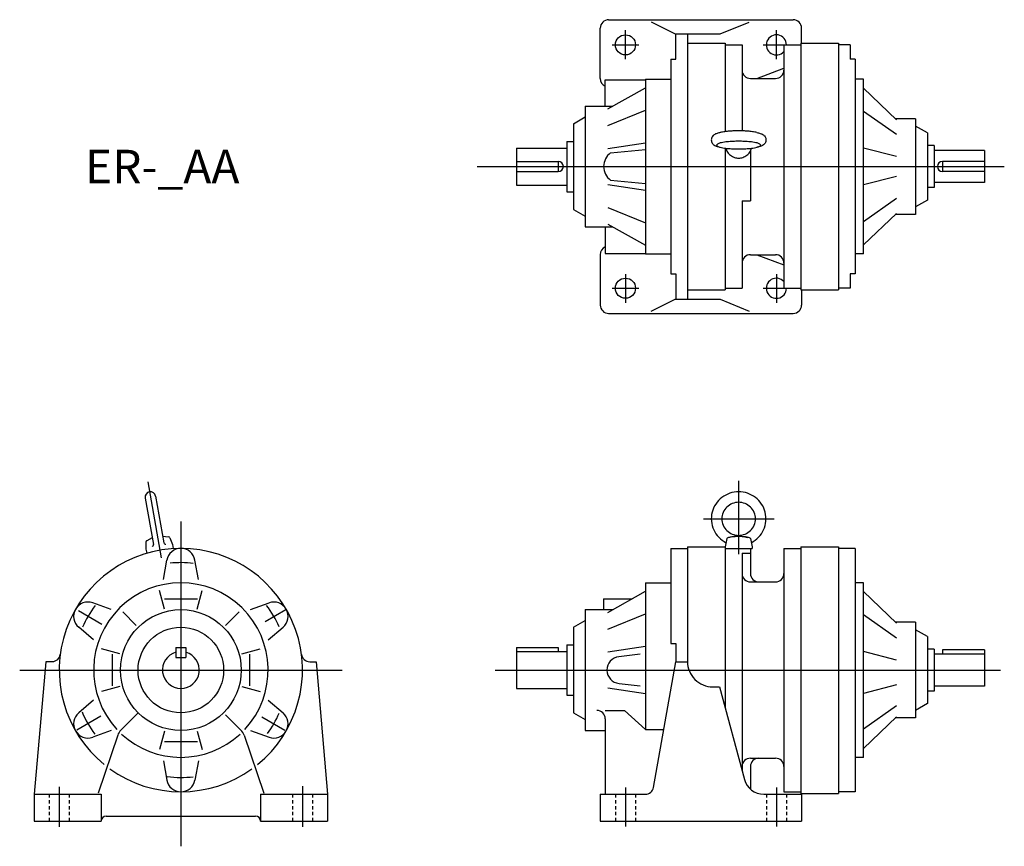
# Model space of a CAD drawing. Extents: x -96 to 491, y -405 to 88.
import ezdxf

# ---------------------------------------------------------------- set-up
doc = ezdxf.new("R2010")
doc.units = 0
doc.linetypes.add('DASHED', pattern=[3.5, 2, -1.5])
doc.layers.get('0').update_dxf_attribs({"linetype": 'CONTINUOUS'})

msp = doc.modelspace()

# ---------------------------------------------------------------- linework, layer by layer
at = {"color": 7, "linetype": 'CONTINUOUS'}
for p, q in [((250, 52.5), (250, 82.5)), ((255, 87.5), (365, 87.5)), ((280.4, 86.16), (294.65, 79.09)), ((321.44, 79.09), (338.86, 86.11)), ((370, 73.5), (370, 82.5)), ((294.65, 79.09), (321.44, 79.09)), ((295, 63.93), (295, 79.09)), ((302, 79.09), (302, -79.09)), ((302, 73.5), (324.5, 73.5)), ((324.5, 73.5), (324.5, 20.8)), ((324.5, 72.5), (334.5, 72.5)), ((334.5, 72.5), (334.5, 21.25)), ((359.5, 72.5), (359.5, -72.5)), ((359.5, 72.5), (369.5, 72.5)), ((369.5, 73.5), (369.5, -73.5)), ((369.5, 73.5), (392, 73.5)), ((392, 73.5), (392, -73.5)), ((399, 72.5), (392, 72.5)), ((399, 72.5), (399, 63.93)), ((292, 63.93), (292, -63.93)), ((292, 63.93), (295, 63.93)), ((402, 63.93), (399, 63.93)), ((402, 63.93), (402, -63.93)), ((343.34, 52.5), (359.5, 58.56)), ((253, 36), (253, 51.72)), ((253, 51.72), (277, 51.72)), ((277, 52), (292, 52)), ((277, 52), (277, -52)), ((339.5, 52.5), (354.5, 52.5)), ((407, 52), (402, 52)), ((407, -52), (407, 52)), ((254.48, 34.36), (277, 46.92)), ((407, 46.73), (426.5, 27.88)), ((241, 36), (241, -36)), ((241, 36), (257.43, 36)), ((234, 25.5), (241, 29.54)), ((254.48, 24.37), (277, 33.57)), ((426.5, 19.06), (407, 32.86)), ((234, 25.5), (234, -25.5)), ((438, 28.5), (425.86, 28.5)), ((438, 28.5), (438, -28.5)), ((445, 20), (438, 24.04)), ((445, 20), (445, -20)), ((230, 15), (230, -15)), ((230, 15), (234, 15)), ((254.48, 10.76), (277, 14.12)), ((449, 12.5), (445, 12.5)), ((449, 12.5), (449, -12.5)), ((200, 11), (200, -11)), ((200, 11), (230, 11)), ((256.15, 8.11), (277, 10.16)), ((324.5, 10.97), (324.5, -73.5)), ((339.5, 9.12), (339.5, -20.39)), ((426.5, 5.92), (407, 10.97)), ((479, 9.5), (449, 9.5)), ((479, 9.5), (479, -9.5)), ((200, 3), (225, 3)), ((225, 3), (225, -3)), ((479, 3), (454, 3)), ((454, 3), (454, -3)), ((200, -3), (225, -3)), ((479, -3), (454, -3)), ((200, -11), (230, -11)), ((254.48, -10.76), (277, -14.12)), ((256.15, -8.11), (277, -10.15)), ((426.5, -5.92), (407, -10.97)), ((479, -9.5), (449, -9.5)), ((230, -15), (234, -15)), ((449, -12.5), (445, -12.5)), ((334.5, -20.39), (339.5, -20.39)), ((334.5, -20.39), (334.5, -72.5)), ((426.5, -19.06), (407, -32.86)), ((445, -20), (438, -24.04)), ((234, -25.5), (241, -29.54)), ((254.48, -24.37), (277, -33.57)), ((407, -46.73), (426.5, -27.88)), ((438, -28.5), (425.86, -28.5)), ((254.48, -34.35), (277, -46.92)), ((241, -36), (257.43, -36)), ((253, -36), (253, -51.72)), ((250, -52.5), (250, -82.5)), ((253, -51.72), (277, -51.72)), ((277, -52), (292, -52)), ((339.5, -52.5), (354.5, -52.5)), ((343.33, -52.5), (359.5, -58.56)), ((407, -52), (402, -52)), ((292, -63.93), (295, -63.93)), ((295, -63.93), (295, -79.09)), ((402, -63.93), (399, -63.93)), ((399, -63.93), (399, -72.5)), ((302, -73.5), (324.5, -73.5)), ((324.5, -72.5), (334.5, -72.5)), ((359.5, -72.5), (369.5, -72.5)), ((369.5, -73.5), (392, -73.5)), ((370, -73.5), (370, -82.5)), ((399, -72.5), (392, -72.5)), ((280.4, -86.16), (294.65, -79.09)), ((294.65, -79.09), (321.44, -79.09)), ((321.44, -79.09), (338.86, -86.11)), ((255, -87.5), (365, -87.5)), ((332.5, -187.34), (332.5, -231.04)), ((-19.77, -187.89), (-11.8, -233.05)), ((-21.27, -197.49), (-16.39, -225.21)), ((-15.07, -196.39), (-10.18, -224.12)), ((311.64, -209.89), (353.76, -209.89)), ((-17.09, -221.22), (-20.28, -222.9)), ((-10.88, -220.13), (-7.31, -220.61)), ((-6.51, -221.26), (-5.06, -225.24)), ((325.37, -221.67), (324.5, -226.61)), ((332.5, -219.74), (326.94, -220.93)), ((332.5, -219.74), (338.06, -220.93)), ((339.63, -221.67), (340.5, -226.61)), ((-20.82, -223.78), (-20.82, -228.02)), ((-20.82, -228.02), (-20.39, -230.43)), ((-5.06, -225.24), (-4.63, -227.65)), ((292, -227.5), (292, -284.11)), ((292, -227.5), (302, -227.5)), ((302, -226.5), (324.5, -226.5)), ((302, -226.5), (302, -295)), ((324.5, -226.5), (324.5, -322.52)), ((324.5, -227.5), (340.5, -227.5)), ((339.5, -227.5), (339.5, -242.5)), ((340.5, -226.61), (340.5, -227.5)), ((359.5, -227.5), (359.5, -372.5)), ((359.5, -227.5), (369.5, -227.5)), ((369.5, -226.5), (369.5, -373.5)), ((369.5, -226.5), (392, -226.5)), ((392, -226.5), (392, -373.5)), ((402, -227.5), (392, -227.5)), ((402, -227.5), (402, -372.5)), ((-10.43, -245.99), (-8.37, -234.5)), ((10.43, -245.99), (8.37, -234.5)), ((334.5, -230.43), (334.5, -359.84)), ((334.5, -230.43), (339.5, -230.43)), ((277, -248), (292, -248)), ((277, -248), (277, -335.33)), ((339.5, -247.5), (354.5, -247.5)), ((407, -248), (402, -248)), ((407, -352), (407, -248)), ((-9.73, -263.67), (-12.68, -252.67)), ((-9.83, -257.5), (9.83, -257.5)), ((9.73, -263.67), (12.68, -252.67)), ((252, -257.5), (269.08, -257.5)), ((252, -257.5), (252, -264)), ((254.48, -265.65), (277, -253.08)), ((407, -253.27), (426.5, -272.12)), ((-41.56, -263.96), (-52.54, -260)), ((41.56, -263.96), (52.54, -260)), ((241, -264), (257.43, -264)), ((241, -264), (241, -336)), ((-26.59, -273.41), (-34.65, -265.35)), ((26.59, -273.41), (34.65, -265.35)), ((254.48, -275.63), (277, -266.43)), ((426.5, -280.94), (407, -267.14)), ((-51.99, -282.03), (-60.91, -274.5)), ((51.99, -282.02), (60.91, -274.49)), ((234, -274.5), (241, -270.46)), ((234, -274.5), (234, -325.5)), ((438, -271.5), (425.86, -271.5)), ((438, -271.5), (438, -328.5)), ((445, -280), (438, -275.96)), ((445, -280), (445, -320)), ((-36.33, -290.27), (-47.33, -287.32)), ((-3, -286.5), (-3, -292.5)), ((-3, -286.5), (3, -286.5)), ((3, -286.5), (3, -292.5)), ((36.33, -290.27), (47.33, -287.32)), ((200, -286.5), (200, -311)), ((200, -286.5), (225, -286.5)), ((225, -286.5), (225, -289)), ((230, -285), (230, -315)), ((230, -285), (234, -285)), ((277, -285.88), (254.48, -289.24)), ((292, -284.11), (295, -284.11)), ((295, -284.11), (295, -295)), ((449, -287.5), (445, -287.5)), ((449, -287.5), (449, -312.5)), ((-41, -290.57), (-41, -309.43)), ((-3, -292.5), (3, -292.5)), ((41, -290.57), (41, -309.43)), ((200, -289), (230, -289)), ((273.74, -290.57), (261.07, -292.05)), ((426.5, -294.08), (407, -289.03)), ((479, -290.5), (449, -290.5)), ((479, -288), (454, -288)), ((454, -288), (454, -290.5)), ((479, -288), (479, -309.5)), ((-80.59, -295), (-87.5, -374)), ((-76.57, -295), (-80.59, -295)), ((76.85, -295), (80.59, -295)), ((80.59, -295), (87.5, -374)), ((281.8, -369.87), (295, -295)), ((295, -295), (302, -295)), ((-36.33, -309.73), (-47.33, -312.68)), ((36.33, -309.73), (47.33, -312.68)), ((200, -311), (230, -311)), ((277, -314.13), (254.48, -310.76)), ((261.19, -307.96), (273.74, -309.43)), ((317, -310), (321.15, -310)), ((321.15, -310), (335.91, -365.11)), ((426.5, -308.82), (407, -313.87)), ((479, -309.5), (449, -309.5)), ((230, -315), (234, -315)), ((449, -312.5), (445, -312.5)), ((-51.99, -317.97), (-60.91, -325.5)), ((51.99, -317.98), (60.91, -325.51)), ((407, -334.99), (426.5, -321.19)), ((445, -320), (438, -324.04)), ((-25.46, -325.46), (-35.75, -335.75)), ((26.59, -326.59), (35.75, -335.75)), ((234, -325.5), (241, -329.54)), ((253, -324), (264.48, -324)), ((264.48, -324), (277, -335.33)), ((407, -346.73), (426.5, -327.88)), ((438, -328.5), (425.86, -328.5)), ((253, -329), (253, -374)), ((-41.56, -336.03), (-52.54, -339.99)), ((-37.67, -338.84), (-49.39, -373.36)), ((-9.73, -336.33), (-12.68, -347.33)), ((9.73, -336.33), (12.68, -347.33)), ((37.67, -338.84), (49.39, -373.36)), ((41.56, -336.04), (52.54, -340)), ((241, -336), (253, -336)), ((277, -335.33), (287.89, -335.33)), ((-9.84, -342.5), (9.83, -342.5)), ((407, -352), (402, -352)), ((-10.43, -354.01), (-8.37, -365.5)), ((10.42, -354.01), (8.36, -365.5)), ((339.5, -352.5), (354.5, -352.5)), ((339.5, -357.5), (339.5, -370.94)), ((-87.5, -374), (-87.5, -390)), ((-87.5, -374), (-47.5, -374)), ((-47.5, -374), (-47.5, -390)), ((47.5, -374), (47.5, -390)), ((47.5, -374), (87.5, -374)), ((87.5, -374), (87.5, -390)), ((250, -374), (250, -390)), ((250, -374), (276.87, -374)), ((347.5, -374), (370, -374)), ((359.5, -372.5), (369.5, -372.5)), ((369.5, -373.5), (392, -373.5)), ((370, -374), (370, -390)), ((402, -372.5), (392, -372.5)), ((-44.5, -387), (44.5, -387)), ((-87.5, -390), (-47.5, -390)), ((47.5, -390), (87.5, -390)), ((250, -390), (370, -390))]:
    msp.add_line(p, q, dxfattribs=at)
at = {"color": 3, "linetype": 'CONTINUOUS'}
for p, q in [((265, 64.05), (265, 81.23)), ((355, 64.05), (355, 81.23)), ((257.09, 72.5), (272.98, 72.5)), ((347.09, 72.5), (359.5, 72.5)), ((176.56, 0), (490.86, 0)), ((265, -64.05), (265, -81.23)), ((355, -64.05), (355, -81.23)), ((257.09, -72.5), (272.98, -72.5)), ((347.09, -72.5), (359.5, -72.5)), ((0, -211.5), (0, -405)), ((50.25, -270.99), (62.64, -263.84)), ((-47.13, -272.79), (-61.03, -264.76)), ((-96.08, -300), (96.08, -300)), ((187.3, -300), (488.54, -300)), ((-47.64, -327.51), (-62.04, -335.82)), ((48.33, -327.9), (62.06, -335.83)), ((-72.5, -369.53), (-72.5, -393.35)), ((72.5, -369.14), (72.5, -393.35)), ((265, -369.93), (265, -393.29)), ((355, -369.93), (355, -393.29))]:
    msp.add_line(p, q, dxfattribs=at)
at = {"color": 7, "linetype": 'DASHED'}
for p, q in [((-78.5, -374), (-78.5, -390)), ((-66.5, -374), (-66.5, -390)), ((66.5, -374), (66.5, -390)), ((78.5, -374), (78.5, -390)), ((259, -374), (259, -390)), ((271, -374), (271, -390)), ((349, -374), (349, -390)), ((361, -374), (361, -390))]:
    msp.add_line(p, q, dxfattribs=at)
at = {"color": 7, "linetype": 'CONTINUOUS'}
for points in [[(321.57, 20.26, 0.018436), (320.59, 20.02, 0.005078), (319.62, 19.74, 0.026969), (318.67, 19.4, 0.056608), (317.79, 18.91, 0.063379), (317.07, 18.21, 0.063417), (316.53, 17.36, 0.072136), (316.24, 16.39, 0.072365), (316.24, 15.39, 0.072123), (316.53, 14.42, 0.063317), (317.06, 13.57, 0.063366), (317.79, 12.87, 0.056639), (318.67, 12.38, 0.027002), (319.62, 12.04, 0.005083), (320.59, 11.76, 0.018439), (321.57, 11.52)], [(343.43, 20.26, 0.017543), (342.09, 20.55, 0.01105), (340.73, 20.77, 0.008117), (339.37, 20.94, 0.006531), (338, 21.06, 0.0056), (336.63, 21.16, 0.005037), (335.26, 21.22, 0.004711), (333.88, 21.26, 0.004561), (332.51, 21.27, 0.00456), (331.13, 21.26, 0.004705), (329.76, 21.22, 0.005035), (328.38, 21.16, 0.005594), (327.01, 21.07, 0.006523), (325.64, 20.94, 0.008102), (324.28, 20.77, 0.011034), (322.92, 20.56, 0.017514), (321.58, 20.26)], [(343.43, 20.26, -0.018436), (344.41, 20.02, -0.005078), (345.38, 19.74, -0.026969), (346.33, 19.4, -0.056608), (347.21, 18.91, -0.063379), (347.93, 18.21, -0.063417), (348.47, 17.36, -0.072136), (348.76, 16.39, -0.072365), (348.76, 15.39, -0.072123), (348.47, 14.42, -0.063317), (347.94, 13.57, -0.063366), (347.21, 12.87, -0.056639), (346.33, 12.38, -0.027002), (345.38, 12.04, -0.005083), (344.41, 11.76, -0.018439), (343.43, 11.52)], [(324.76, 10.94, 0.041887), (325.2, 9.71, 0.041656), (325.84, 8.57, 0.041365), (326.66, 7.55, 0.041061), (327.63, 6.69, 0.040774), (328.73, 5.99, 0.040529), (329.93, 5.47, 0.040347), (331.2, 5.16, 0.040235), (332.5, 5.06, 0.040228), (333.8, 5.16, 0.040316), (335.07, 5.48, 0.040511), (336.27, 5.99, 0.04076), (337.37, 6.69, 0.04106), (338.34, 7.56, 0.041378), (339.16, 8.57, 0.041676), (339.8, 9.71, 0.041916), (340.24, 10.94)], [(340.06, -224.11, 0.082722), (344.35, -220.91, 0.083852), (347.36, -216.48, 0.084714), (348.73, -211.31, 0.084904), (348.32, -205.98, 0.08437), (346.15, -201.09, 0.083334), (342.51, -197.17, 0.082264), (337.78, -194.66, 0.081626), (332.5, -193.79, 0.081587), (327.22, -194.66, 0.082247), (322.5, -197.17, 0.083339), (318.85, -201.08, 0.084378), (316.68, -205.98, 0.084908), (316.27, -211.31, 0.08471), (317.64, -216.48, 0.083838), (320.65, -220.9, 0.082737), (324.94, -224.11)], [(339.63, -221.67, 0.201508), (338.9, -221.16, 0.03156), (338.01, -220.92, 0.015427), (337.11, -220.76, 0.01021), (336.19, -220.65, 0.007829), (335.27, -220.57, 0.006589), (334.35, -220.51, 0.005931), (333.43, -220.48, 0.005641), (332.5, -220.47, 0.005639), (331.58, -220.48, 0.005918), (330.66, -220.51, 0.006584), (329.74, -220.57, 0.007815), (328.82, -220.65, 0.010185), (327.9, -220.76, 0.015406), (326.99, -220.92, 0.031417), (326.1, -221.16, 0.199704), (325.37, -221.67)]]:
    msp.add_lwpolyline(points, format="xyb", dxfattribs=at)
for points in [[(332.5, 15.07, 0.011625), (329.08, 14.99, 0.014472), (325.67, 14.74, 0.02556), (322.29, 14.23, 0.195284), (319.35, 12.78, 0.193899), (322.29, 11.35, 0.025531), (325.67, 10.84, 0.014466), (329.08, 10.58, 0.011623), (332.5, 10.5, 0.011624), (335.92, 10.58, 0.014472), (339.33, 10.84, 0.02556), (342.71, 11.35, 0.195286), (345.65, 12.79, 0.193897), (342.71, 14.23, 0.025532), (339.33, 14.74, 0.014466), (335.92, 14.99, 0.011623)], [(342.5, -209.89, 0.10057), (341.73, -206.1, 0.099315), (339.54, -202.9, 0.097625), (336.3, -200.78, 0.096457), (332.5, -200.04, 0.096437), (328.7, -200.78, 0.097593), (325.46, -202.9, 0.099353), (323.27, -206.1, 0.100584), (322.5, -209.89, 0.10057), (323.27, -213.68, 0.099315), (325.46, -216.88, 0.097625), (328.7, -219, 0.096457), (332.5, -219.74, 0.096437), (336.3, -219, 0.097593), (339.54, -216.88, 0.099353), (341.73, -213.68, 0.100584)]]:
    msp.add_lwpolyline(points, format="xyb", close=True, dxfattribs=at)
for centre, radius in [((265, 72.5), 6), ((265, -72.5), 6), ((0, -300), 36), ((0, -300), 25.5)]:
    msp.add_circle(centre, radius, dxfattribs=at)
for centre, radius, start, end in [((255, 82.5), 5, 89.99993, 179.99996), ((365, 82.5), 5, 359.99995, 89.99993), ((355, 72.5), 6, 0, 318.59035), ((339.5, 57.5), 5, 179.99998, 270.00003), ((354.5, 57.5), 5, 270, 0), ((255, 52.5), 5, 179.99998, 246.42183), ((262, 0), 10, 125.81335, 234.18702), ((225, 0), 3, 270.00002, 89.99998), ((454, 0), 3, 89.99998, 269.99995), ((255, -52.5), 5, 113.57818, 179.99996), ((339.5, -57.5), 5, 89.99998, 179.99996), ((354.5, -57.5), 5, 0, 90), ((355, -72.5), 6, 41.40958, 0.00001), ((255, -82.5), 5, 179.99998, 270.00003), ((365, -82.5), 5, 270.00002, 0), ((-18.17, -196.94), 3.15, 10, 189.99996), ((-19.82, -223.78), 1, 117.66708, 179.99995), ((-7.45, -221.6), 1, 20.00001, 82.33288), ((0, -300), 72.5, 309.08154, 230.91872), ((-17.37, -225.38), 1, 279.99996, 10), ((-9.2, -223.94), 1, 189.99998, 280.00002), ((0, -236), 8.5, 10.17219, 169.82783), ((339.5, -242.5), 5, 179.99998, 270.00003), ((344.5, -242.5), 5, 179.99998, 270.00003), ((354.5, -242.5), 5, 270, 0), ((0, -300), 52, 317.20322, 222.79712), ((-55.43, -268), 8.5, 70.17218, 229.82783), ((55.43, -268), 8.5, 310.17217, 109.82782), ((-76.85, -290), 5, 273.20709, 352.58618), ((0, -300), 11, 105.82664, 74.17338), ((76.85, -290), 5, 187.4138, 270.00002), ((262, -300), 8, 96.69394, 264.21915), ((317, -295), 15, 179.99998, 270.00003), ((-55.43, -332), 8.5, 130.17218, 289.82782), ((55.43, -332), 8.5, 250.17218, 49.82782), ((248, -329), 5, 0, 89.99998), ((-30.09, -341.41), 8, 135, 161.24204), ((0, -300), 52, 227.20567, 312.79476), ((30.1, -341.41), 8, 18.75796, 45), ((339.5, -357.5), 5, 89.99993, 179.99996), ((344.5, -357.5), 5, 89.99993, 179.99996), ((354.5, -357.5), 5, 0, 90), ((0, -300), 72.5, 234.25568, 305.74464), ((0, -364), 8.5, 190.17218, 349.82783), ((347.5, -362), 12, 195.00001, 270.00002), ((276.87, -369), 5, 270.00002, 349.99995), ((-44.5, -390), 3, 89.99998, 179.99996), ((44.5, -390), 3, 0, 89.99998)]:
    msp.add_arc(centre, radius, start, end, dxfattribs=at)
at = {"color": 3, "linetype": 'CONTINUOUS'}
for start, end in [(83.35941, 95.80329), (143.09142, 156.5042), (23.80863, 36.97343), (202.97235, 216.65023), (323.75644, 336.28753), (262.72352, 276.65288)]:
    msp.add_arc((0, -300), 64, start, end, dxfattribs=at)

# ---------------------------------------------------------------- texts
at = {"color": 7, "linetype": 'CONTINUOUS', "width": 1.008403}
msp.add_text('ER-_AA', height=20, dxfattribs=at).set_placement((-57.14, -10))

doc.saveas('drawing.dxf')
